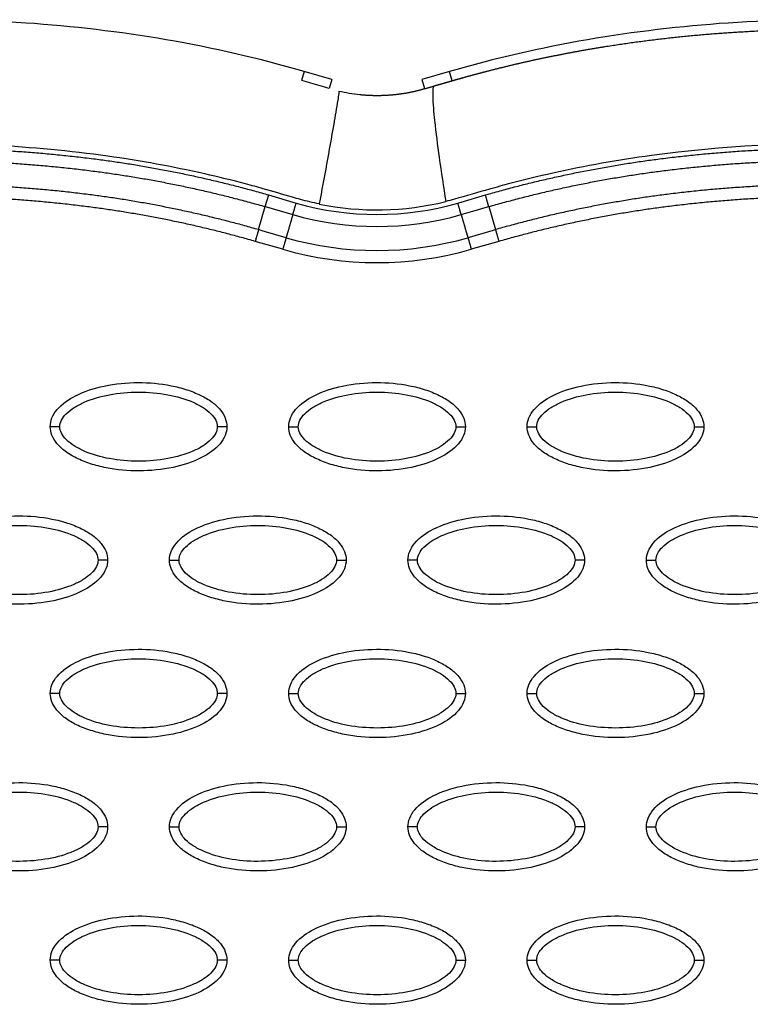
# Model space of a CAD drawing. Units: millimetres. Extents: x 197895 to 216723, y -386 to 12155.
# Drawn here: x 208800 to 208877, y 4608 to 4711 of the extents above; entities that cross this region are included whole.
import ezdxf

# ---------------------------------------------------------------- set-up
doc = ezdxf.new("R2010")
doc.units = ezdxf.units.MM
doc.layers.add('DEFAULT', color=7, linetype='Continuous')
doc.layers.add('DiKom', color=7, linetype='Continuous')

# ---------------------------------------------------------------- blocks, each defined once
blk = doc.blocks.new('ainanrt')
at = {"layer": 'DiKom', "color": 0}
for p, q in [((-12.78, -75.31), (-9.89, -74.49)), ((9.86, -74.49), (12.75, -75.31)), ((-11.72, -78.95), (-12.42, -76.54)), ((12.4, -76.54), (11.7, -78.95)), ((-8.48, -79.33), (-11.37, -80.18)), ((11.34, -80.18), (8.46, -79.33)), ((-4.72, -92.28), (-5, -91.32)), ((4.72, -92.28), (5, -91.32)), ((-7.89, -92.15), (-7.61, -93.11)), ((-7.61, -93.11), (-4.72, -92.28)), ((4.72, -92.28), (7.61, -93.11)), ((7.61, -93.11), (7.89, -92.16))]:
    blk.add_line(p, q, dxfattribs=at)
for centre, radius, start, end in [((-0.01, -108.61), 35.52, 73.8641, 106.1356), ((-0.01, -108.84), 34.48, 73.9695, 106.0304), ((-0.01, -108.82), 31.94, 73.9696, 106.0305), ((-0.01, -108.61), 30.48, 73.8644, 106.1358), ((-0.01, -108.62), 30.01, 78.3449, 103.894), ((-0.06, -108.98), 18.37, 77.2558, 84.2514)]:
    blk.add_arc(centre, radius, start, end, dxfattribs=at)
for points, knots in [([(-34.25, 0), (-34.25, 0.31), (-34.12, 0.96), (-33.3, 2.21), (-31.43, 3.47), (-28.49, 4.4), (-25.09, 4.74), (-22.17, 4.48), (-19.98, 3.92), (-18.53, 3.35), (-17.32, 2.64), (-16.43, 1.82), (-15.87, 0.94), (-15.75, 0.3), (-15.75, 0)], [0, 0, 0, 0, 0.931276, 1.963919, 4.405768, 7.571965, 11.148137, 14.632233, 16.315096, 17.90115, 19.303978, 20.494603, 21.507941, 22.408096, 22.408096, 22.408096, 22.408096]), ([(-9.27, 0), (-9.27, 0.31), (-9.13, 0.96), (-8.31, 2.21), (-6.45, 3.47), (-3.51, 4.4), (-0.1, 4.74), (2.82, 4.48), (5, 3.92), (6.45, 3.35), (7.66, 2.64), (8.55, 1.82), (9.11, 0.94), (9.24, 0.3), (9.24, 0)], [0, 0, 0, 0, 0.931276, 1.963919, 4.405768, 7.571965, 11.148137, 14.632233, 16.315096, 17.90115, 19.303978, 20.494603, 21.507941, 22.408096, 22.408096, 22.408096, 22.408096]), ([(15.72, 0), (15.72, 0.31), (15.85, 0.96), (16.67, 2.21), (18.53, 3.47), (21.47, 4.4), (24.88, 4.74), (27.8, 4.48), (29.98, 3.92), (31.44, 3.35), (32.64, 2.64), (33.53, 1.82), (34.09, 0.94), (34.22, 0.3), (34.22, 0)], [0, 0, 0, 0, 0.931277, 1.963919, 4.405768, 7.571965, 11.148137, 14.632233, 16.315096, 17.90115, 19.303978, 20.494603, 21.507941, 22.408096, 22.408096, 22.408096, 22.408096]), ([(-33.25, 0), (-33.25, 0.23), (-33.1, 0.74), (-32.56, 1.43), (-31.73, 2.06), (-30.24, 2.82), (-27.97, 3.46), (-25, 3.72), (-22.03, 3.46), (-19.75, 2.82), (-18.26, 2.06), (-17.45, 1.43), (-16.9, 0.75), (-16.74, 0.24), (-16.74, 0)], [0, 0, 0, 0, 0.695548, 1.55083, 2.605063, 3.799426, 6.552763, 9.628831, 12.70974, 15.480796, 16.671344, 17.708738, 18.562502, 19.270195, 19.270195, 19.270195, 19.270195]), ([(-8.27, 0), (-8.27, 0.23), (-8.12, 0.74), (-7.57, 1.43), (-6.75, 2.06), (-5.26, 2.82), (-2.99, 3.46), (-0.02, 3.72), (2.96, 3.46), (5.23, 2.82), (6.72, 2.06), (7.54, 1.43), (8.09, 0.75), (8.24, 0.24), (8.24, 0)], [0, 0, 0, 0, 0.695548, 1.55083, 2.605063, 3.799426, 6.552763, 9.628831, 12.70974, 15.480796, 16.671344, 17.708738, 18.562502, 19.270195, 19.270195, 19.270195, 19.270195]), ([(16.72, 0), (16.71, 0.23), (16.86, 0.74), (17.41, 1.43), (18.24, 2.06), (19.73, 2.82), (21.99, 3.46), (24.96, 3.72), (27.94, 3.46), (30.21, 2.82), (31.7, 2.06), (32.52, 1.43), (33.07, 0.75), (33.22, 0.24), (33.22, 0)], [0, 0, 0, 0, 0.695548, 1.55083, 2.605063, 3.799426, 6.552763, 9.628831, 12.70974, 15.480796, 16.671344, 17.708738, 18.562502, 19.270195, 19.270195, 19.270195, 19.270195]), ([(-16.74, 0), (-16.74, -0.23), (-16.89, -0.74), (-17.44, -1.43), (-18.27, -2.06), (-19.76, -2.82), (-22.02, -3.46), (-24.99, -3.72), (-27.97, -3.46), (-30.24, -2.82), (-31.73, -2.06), (-32.55, -1.43), (-33.1, -0.75), (-33.25, -0.24), (-33.25, 0)], [0, 0, 0, 0, 0.695548, 1.55083, 2.605063, 3.799426, 6.552763, 9.628831, 12.70974, 15.480796, 16.671344, 17.708738, 18.562502, 19.270195, 19.270195, 19.270195, 19.270195]), ([(8.24, 0), (8.24, -0.23), (8.09, -0.74), (7.54, -1.43), (6.72, -2.06), (5.23, -2.82), (2.96, -3.46), (-0.01, -3.72), (-2.99, -3.46), (-5.26, -2.82), (-6.75, -2.06), (-7.57, -1.43), (-8.12, -0.75), (-8.27, -0.24), (-8.27, 0)], [0, 0, 0, 0, 0.695548, 1.55083, 2.605063, 3.799426, 6.552763, 9.628831, 12.70974, 15.480796, 16.671344, 17.708738, 18.562502, 19.270195, 19.270195, 19.270195, 19.270195]), ([(33.22, 0), (33.22, -0.23), (33.07, -0.74), (32.53, -1.43), (31.7, -2.06), (30.21, -2.82), (27.94, -3.46), (24.97, -3.72), (22, -3.46), (19.72, -2.82), (18.23, -2.06), (17.42, -1.43), (16.87, -0.75), (16.71, -0.24), (16.72, 0)], [0, 0, 0, 0, 0.695548, 1.55083, 2.605063, 3.799426, 6.552763, 9.628831, 12.70974, 15.480796, 16.671344, 17.708738, 18.562502, 19.270195, 19.270195, 19.270195, 19.270195]), ([(-15.75, 0), (-15.75, -0.31), (-15.88, -0.96), (-16.7, -2.21), (-18.56, -3.47), (-21.5, -4.4), (-24.91, -4.74), (-27.83, -4.48), (-30.01, -3.92), (-31.46, -3.35), (-32.67, -2.64), (-33.56, -1.82), (-34.12, -0.94), (-34.25, -0.3), (-34.25, 0)], [0, 0, 0, 0, 0.931276, 1.963919, 4.405768, 7.571965, 11.148137, 14.632233, 16.315096, 17.90115, 19.303978, 20.494603, 21.507941, 22.408096, 22.408096, 22.408096, 22.408096]), ([(9.24, 0), (9.24, -0.31), (9.11, -0.96), (8.28, -2.21), (6.42, -3.47), (3.48, -4.4), (0.07, -4.74), (-2.84, -4.48), (-5.03, -3.92), (-6.48, -3.35), (-7.69, -2.64), (-8.58, -1.82), (-9.14, -0.94), (-9.27, -0.3), (-9.27, 0)], [0, 0, 0, 0, 0.931276, 1.963919, 4.405768, 7.571965, 11.148137, 14.632233, 16.315096, 17.90115, 19.303978, 20.494603, 21.507941, 22.408096, 22.408096, 22.408096, 22.408096]), ([(34.22, 0), (34.22, -0.31), (34.09, -0.96), (33.27, -2.21), (31.4, -3.47), (28.46, -4.4), (25.06, -4.74), (22.14, -4.48), (19.95, -3.92), (18.5, -3.35), (17.29, -2.64), (16.4, -1.82), (15.84, -0.94), (15.72, -0.3), (15.72, 0)], [0, 0, 0, 0, 0.931277, 1.963919, 4.405768, 7.571965, 11.148137, 14.632233, 16.315096, 17.90115, 19.303978, 20.494603, 21.507941, 22.408096, 22.408096, 22.408096, 22.408096]), ([(-46.74, -13.97), (-46.74, -13.66), (-46.61, -13.01), (-45.79, -11.76), (-43.92, -10.5), (-40.98, -9.57), (-37.58, -9.24), (-34.66, -9.49), (-32.47, -10.05), (-31.02, -10.62), (-29.82, -11.33), (-28.92, -12.15), (-28.36, -13.04), (-28.24, -13.67), (-28.24, -13.97)], [0, 0, 0, 0, 0.931277, 1.963919, 4.405768, 7.571965, 11.148137, 14.632233, 16.315096, 17.90115, 19.303978, 20.494603, 21.507941, 22.408096, 22.408096, 22.408096, 22.408096]), ([(-21.76, -13.97), (-21.76, -13.66), (-21.63, -13.01), (-20.8, -11.76), (-18.94, -10.5), (-16, -9.57), (-12.59, -9.24), (-9.68, -9.49), (-7.49, -10.05), (-6.04, -10.62), (-4.83, -11.33), (-3.94, -12.15), (-3.38, -13.04), (-3.25, -13.67), (-3.25, -13.97)], [0, 0, 0, 0, 0.931276, 1.963919, 4.405768, 7.571965, 11.148137, 14.632233, 16.315096, 17.90115, 19.303978, 20.494603, 21.507941, 22.408096, 22.408096, 22.408096, 22.408096]), ([(3.22, -13.97), (3.23, -13.66), (3.36, -13.01), (4.18, -11.76), (6.04, -10.5), (8.98, -9.57), (12.39, -9.24), (15.31, -9.49), (17.49, -10.05), (18.94, -10.62), (20.15, -11.33), (21.04, -12.15), (21.6, -13.04), (21.73, -13.67), (21.73, -13.97)], [0, 0, 0, 0, 0.931276, 1.963919, 4.405768, 7.571965, 11.148137, 14.632233, 16.315096, 17.90115, 19.303978, 20.494603, 21.507941, 22.408096, 22.408096, 22.408096, 22.408096]), ([(28.21, -13.97), (28.21, -13.66), (28.34, -13.01), (29.16, -11.76), (31.03, -10.5), (33.96, -9.57), (37.37, -9.24), (40.29, -9.49), (42.47, -10.05), (43.93, -10.62), (45.13, -11.33), (46.03, -12.15), (46.58, -13.04), (46.71, -13.67), (46.71, -13.97)], [0, 0, 0, 0, 0.931277, 1.963919, 4.405768, 7.571965, 11.148137, 14.632233, 16.315096, 17.90115, 19.303978, 20.494603, 21.507941, 22.408096, 22.408096, 22.408096, 22.408096]), ([(-45.74, -13.97), (-45.74, -13.74), (-45.59, -13.23), (-45.05, -12.55), (-44.22, -11.91), (-42.73, -11.15), (-40.46, -10.52), (-37.49, -10.26), (-34.52, -10.51), (-32.24, -11.15), (-30.76, -11.92), (-29.94, -12.54), (-29.39, -13.23), (-29.23, -13.74), (-29.24, -13.97)], [0, 0, 0, 0, 0.695548, 1.55083, 2.605063, 3.799426, 6.552763, 9.628831, 12.70974, 15.480796, 16.671344, 17.708738, 18.562502, 19.270195, 19.270195, 19.270195, 19.270195]), ([(-20.76, -13.97), (-20.76, -13.74), (-20.61, -13.23), (-20.06, -12.55), (-19.24, -11.91), (-17.75, -11.15), (-15.48, -10.52), (-12.51, -10.26), (-9.53, -10.51), (-7.26, -11.15), (-5.77, -11.92), (-4.95, -12.54), (-4.4, -13.23), (-4.25, -13.74), (-4.25, -13.97)], [0, 0, 0, 0, 0.695548, 1.55083, 2.605063, 3.799426, 6.552763, 9.628831, 12.70974, 15.480796, 16.671344, 17.708738, 18.562502, 19.270195, 19.270195, 19.270195, 19.270195]), ([(4.22, -13.97), (4.22, -13.74), (4.37, -13.23), (4.92, -12.55), (5.74, -11.91), (7.23, -11.15), (9.5, -10.52), (12.47, -10.26), (15.45, -10.51), (17.72, -11.15), (19.21, -11.92), (20.03, -12.54), (20.58, -13.23), (20.73, -13.74), (20.73, -13.97)], [0, 0, 0, 0, 0.695548, 1.55083, 2.605063, 3.799426, 6.552763, 9.628831, 12.70974, 15.480796, 16.671344, 17.708738, 18.562502, 19.270195, 19.270195, 19.270195, 19.270195]), ([(29.21, -13.97), (29.21, -13.74), (29.35, -13.23), (29.9, -12.55), (30.73, -11.91), (32.22, -11.15), (34.49, -10.52), (37.46, -10.26), (40.43, -10.51), (42.71, -11.15), (44.19, -11.92), (45.01, -12.54), (45.56, -13.23), (45.71, -13.74), (45.71, -13.97)], [0, 0, 0, 0, 0.695548, 1.55083, 2.605063, 3.799426, 6.552763, 9.628831, 12.70974, 15.480796, 16.671344, 17.708738, 18.562502, 19.270195, 19.270195, 19.270195, 19.270195]), ([(-28.24, -13.97), (-28.24, -14.28), (-28.37, -14.94), (-29.19, -16.19), (-31.06, -17.45), (-33.99, -18.38), (-37.4, -18.71), (-40.32, -18.45), (-42.5, -17.89), (-43.96, -17.32), (-45.16, -16.62), (-46.05, -15.8), (-46.61, -14.91), (-46.74, -14.27), (-46.74, -13.97)], [0, 0, 0, 0, 0.931276, 1.963919, 4.405768, 7.571965, 11.148137, 14.632233, 16.315096, 17.90115, 19.303978, 20.494603, 21.507941, 22.408096, 22.408096, 22.408096, 22.408096]), ([(-29.24, -13.97), (-29.23, -14.21), (-29.38, -14.71), (-29.93, -15.4), (-30.76, -16.03), (-32.25, -16.8), (-34.51, -17.43), (-37.48, -17.69), (-40.46, -17.43), (-42.73, -16.8), (-44.22, -16.03), (-45.04, -15.4), (-45.59, -14.72), (-45.74, -14.21), (-45.74, -13.97)], [0, 0, 0, 0, 0.695548, 1.55083, 2.605063, 3.799426, 6.552763, 9.628831, 12.70974, 15.480796, 16.671344, 17.708738, 18.562502, 19.270195, 19.270195, 19.270195, 19.270195]), ([(-3.25, -13.97), (-3.25, -14.28), (-3.39, -14.94), (-4.21, -16.19), (-6.07, -17.45), (-9.01, -18.38), (-12.42, -18.71), (-15.34, -18.45), (-17.52, -17.89), (-18.97, -17.32), (-20.18, -16.62), (-21.07, -15.8), (-21.63, -14.91), (-21.76, -14.27), (-21.76, -13.97)], [0, 0, 0, 0, 0.931276, 1.963919, 4.405768, 7.571965, 11.148137, 14.632233, 16.315096, 17.90115, 19.303978, 20.494603, 21.507941, 22.408096, 22.408096, 22.408096, 22.408096]), ([(-4.25, -13.97), (-4.25, -14.21), (-4.4, -14.71), (-4.95, -15.4), (-5.77, -16.03), (-7.26, -16.8), (-9.53, -17.43), (-12.5, -17.69), (-15.48, -17.43), (-17.75, -16.8), (-19.24, -16.03), (-20.06, -15.4), (-20.61, -14.72), (-20.76, -14.21), (-20.76, -13.97)], [0, 0, 0, 0, 0.695548, 1.55083, 2.605063, 3.799426, 6.552763, 9.628831, 12.70974, 15.480796, 16.671344, 17.708738, 18.562502, 19.270195, 19.270195, 19.270195, 19.270195]), ([(21.73, -13.97), (21.73, -14.28), (21.6, -14.94), (20.77, -16.19), (18.91, -17.45), (15.97, -18.38), (12.56, -18.71), (9.65, -18.45), (7.46, -17.89), (6.01, -17.32), (4.8, -16.62), (3.91, -15.8), (3.35, -14.91), (3.22, -14.27), (3.22, -13.97)], [0, 0, 0, 0, 0.931276, 1.963919, 4.405768, 7.571965, 11.148137, 14.632233, 16.315096, 17.90115, 19.303978, 20.494603, 21.507941, 22.408096, 22.408096, 22.408096, 22.408096]), ([(20.73, -13.97), (20.73, -14.21), (20.58, -14.71), (20.03, -15.4), (19.21, -16.03), (17.72, -16.8), (15.45, -17.43), (12.48, -17.69), (9.51, -17.43), (7.23, -16.8), (5.74, -16.03), (4.92, -15.4), (4.37, -14.72), (4.22, -14.21), (4.22, -13.97)], [0, 0, 0, 0, 0.695548, 1.55083, 2.605063, 3.799426, 6.552763, 9.628831, 12.70974, 15.480796, 16.671344, 17.708738, 18.562502, 19.270195, 19.270195, 19.270195, 19.270195]), ([(46.71, -13.97), (46.71, -14.28), (46.58, -14.94), (45.76, -16.19), (43.89, -17.45), (40.96, -18.38), (37.55, -18.71), (34.63, -18.45), (32.45, -17.89), (30.99, -17.32), (29.79, -16.62), (28.89, -15.8), (28.33, -14.91), (28.21, -14.27), (28.21, -13.97)], [0, 0, 0, 0, 0.931276, 1.963919, 4.405768, 7.571965, 11.148137, 14.632233, 16.315096, 17.90115, 19.303978, 20.494603, 21.507941, 22.408096, 22.408096, 22.408096, 22.408096]), ([(45.71, -13.97), (45.71, -14.21), (45.57, -14.71), (45.02, -15.4), (44.19, -16.03), (42.7, -16.8), (40.43, -17.43), (37.46, -17.69), (34.49, -17.43), (32.21, -16.8), (30.73, -16.03), (29.91, -15.4), (29.36, -14.72), (29.21, -14.21), (29.21, -13.97)], [0, 0, 0, 0, 0.695548, 1.55083, 2.605063, 3.799426, 6.552763, 9.628831, 12.70974, 15.480796, 16.671344, 17.708738, 18.562502, 19.270195, 19.270195, 19.270195, 19.270195]), ([(-34.25, -27.95), (-34.25, -27.64), (-34.12, -26.98), (-33.3, -25.73), (-31.43, -24.47), (-28.49, -23.54), (-25.09, -23.21), (-22.17, -23.47), (-19.98, -24.03), (-18.53, -24.6), (-17.32, -25.3), (-16.43, -26.12), (-15.87, -27.01), (-15.75, -27.65), (-15.75, -27.95)], [0, 0, 0, 0, 0.931277, 1.963919, 4.405768, 7.571965, 11.148137, 14.632233, 16.315096, 17.90115, 19.303978, 20.494603, 21.507941, 22.408096, 22.408096, 22.408096, 22.408096]), ([(-9.27, -27.95), (-9.27, -27.64), (-9.13, -26.98), (-8.31, -25.73), (-6.45, -24.47), (-3.51, -23.54), (-0.1, -23.21), (2.82, -23.47), (5, -24.03), (6.45, -24.6), (7.66, -25.3), (8.55, -26.12), (9.11, -27.01), (9.24, -27.65), (9.24, -27.95)], [0, 0, 0, 0, 0.931276, 1.963919, 4.405768, 7.571965, 11.148137, 14.632233, 16.315096, 17.90115, 19.303978, 20.494603, 21.507941, 22.408096, 22.408096, 22.408096, 22.408096]), ([(15.72, -27.95), (15.72, -27.64), (15.85, -26.98), (16.67, -25.73), (18.53, -24.47), (21.47, -23.54), (24.88, -23.21), (27.8, -23.47), (29.98, -24.03), (31.44, -24.6), (32.64, -25.3), (33.53, -26.12), (34.09, -27.01), (34.22, -27.65), (34.22, -27.95)], [0, 0, 0, 0, 0.931276, 1.963919, 4.405768, 7.571965, 11.148137, 14.632233, 16.315096, 17.90115, 19.303978, 20.494603, 21.507941, 22.408096, 22.408096, 22.408096, 22.408096]), ([(-33.25, -27.95), (-33.25, -27.71), (-33.1, -27.21), (-32.56, -26.52), (-31.73, -25.89), (-30.24, -25.12), (-27.97, -24.49), (-25, -24.23), (-22.03, -24.49), (-19.75, -25.12), (-18.26, -25.89), (-17.45, -26.52), (-16.9, -27.2), (-16.74, -27.71), (-16.74, -27.95)], [0, 0, 0, 0, 0.695548, 1.55083, 2.605063, 3.799426, 6.552763, 9.628831, 12.70974, 15.480796, 16.671344, 17.708738, 18.562502, 19.270195, 19.270195, 19.270195, 19.270195]), ([(-8.27, -27.95), (-8.27, -27.71), (-8.12, -27.21), (-7.57, -26.52), (-6.75, -25.89), (-5.26, -25.12), (-2.99, -24.49), (-0.02, -24.23), (2.96, -24.49), (5.23, -25.12), (6.72, -25.89), (7.54, -26.52), (8.09, -27.2), (8.24, -27.71), (8.24, -27.95)], [0, 0, 0, 0, 0.695548, 1.55083, 2.605063, 3.799426, 6.552763, 9.628831, 12.70974, 15.480796, 16.671344, 17.708738, 18.562502, 19.270195, 19.270195, 19.270195, 19.270195]), ([(16.72, -27.95), (16.71, -27.71), (16.86, -27.21), (17.41, -26.52), (18.24, -25.89), (19.73, -25.12), (21.99, -24.49), (24.96, -24.23), (27.94, -24.49), (30.21, -25.12), (31.7, -25.89), (32.52, -26.52), (33.07, -27.2), (33.22, -27.71), (33.22, -27.95)], [0, 0, 0, 0, 0.695548, 1.55083, 2.605063, 3.799426, 6.552763, 9.628831, 12.70974, 15.480796, 16.671344, 17.708738, 18.562502, 19.270195, 19.270195, 19.270195, 19.270195]), ([(-15.75, -27.95), (-15.75, -28.26), (-15.88, -28.91), (-16.7, -30.16), (-18.56, -31.42), (-21.5, -32.35), (-24.91, -32.68), (-27.83, -32.43), (-30.01, -31.87), (-31.46, -31.3), (-32.67, -30.59), (-33.56, -29.77), (-34.12, -28.89), (-34.25, -28.25), (-34.25, -27.95)], [0, 0, 0, 0, 0.931277, 1.963919, 4.405768, 7.571965, 11.148137, 14.632233, 16.315096, 17.90115, 19.303978, 20.494603, 21.507941, 22.408096, 22.408096, 22.408096, 22.408096]), ([(-16.74, -27.95), (-16.74, -28.18), (-16.89, -28.69), (-17.44, -29.38), (-18.27, -30.01), (-19.76, -30.77), (-22.02, -31.4), (-24.99, -31.66), (-27.97, -31.41), (-30.24, -30.77), (-31.73, -30.01), (-32.55, -29.38), (-33.1, -28.7), (-33.25, -28.18), (-33.25, -27.95)], [0, 0, 0, 0, 0.695548, 1.55083, 2.605063, 3.799426, 6.552763, 9.628831, 12.70974, 15.480796, 16.671344, 17.708738, 18.562502, 19.270195, 19.270195, 19.270195, 19.270195]), ([(9.24, -27.95), (9.24, -28.26), (9.11, -28.91), (8.28, -30.16), (6.42, -31.42), (3.48, -32.35), (0.07, -32.68), (-2.84, -32.43), (-5.03, -31.87), (-6.48, -31.3), (-7.69, -30.59), (-8.58, -29.77), (-9.14, -28.89), (-9.27, -28.25), (-9.27, -27.95)], [0, 0, 0, 0, 0.931276, 1.963919, 4.405768, 7.571965, 11.148137, 14.632233, 16.315096, 17.90115, 19.303978, 20.494603, 21.507941, 22.408096, 22.408096, 22.408096, 22.408096]), ([(8.24, -27.95), (8.24, -28.18), (8.09, -28.69), (7.54, -29.38), (6.72, -30.01), (5.23, -30.77), (2.96, -31.4), (-0.01, -31.66), (-2.99, -31.41), (-5.26, -30.77), (-6.75, -30.01), (-7.57, -29.38), (-8.12, -28.7), (-8.27, -28.18), (-8.27, -27.95)], [0, 0, 0, 0, 0.695548, 1.55083, 2.605063, 3.799426, 6.552763, 9.628831, 12.70974, 15.480796, 16.671344, 17.708738, 18.562502, 19.270195, 19.270195, 19.270195, 19.270195]), ([(34.22, -27.95), (34.22, -28.26), (34.09, -28.91), (33.27, -30.16), (31.4, -31.42), (28.46, -32.35), (25.06, -32.68), (22.14, -32.43), (19.95, -31.87), (18.5, -31.3), (17.29, -30.59), (16.4, -29.77), (15.84, -28.89), (15.72, -28.25), (15.72, -27.95)], [0, 0, 0, 0, 0.931277, 1.963919, 4.405768, 7.571965, 11.148137, 14.632233, 16.315096, 17.90115, 19.303978, 20.494603, 21.507941, 22.408096, 22.408096, 22.408096, 22.408096]), ([(33.22, -27.95), (33.22, -28.18), (33.07, -28.69), (32.53, -29.38), (31.7, -30.01), (30.21, -30.77), (27.94, -31.4), (24.97, -31.66), (22, -31.41), (19.72, -30.77), (18.23, -30.01), (17.42, -29.38), (16.87, -28.7), (16.71, -28.18), (16.72, -27.95)], [0, 0, 0, 0, 0.695548, 1.55083, 2.605063, 3.799426, 6.552763, 9.628831, 12.70974, 15.480796, 16.671344, 17.708738, 18.562502, 19.270195, 19.270195, 19.270195, 19.270195]), ([(-46.74, -41.92), (-46.74, -41.61), (-46.61, -40.96), (-45.79, -39.71), (-43.92, -38.45), (-40.98, -37.52), (-37.58, -37.19), (-34.66, -37.44), (-32.47, -38), (-31.02, -38.57), (-29.82, -39.28), (-28.92, -40.1), (-28.36, -40.98), (-28.24, -41.62), (-28.24, -41.92)], [0, 0, 0, 0, 0.931276, 1.963919, 4.405768, 7.571965, 11.148137, 14.632233, 16.315096, 17.90115, 19.303978, 20.494603, 21.507941, 22.408096, 22.408096, 22.408096, 22.408096]), ([(-21.76, -41.92), (-21.76, -41.61), (-21.63, -40.96), (-20.8, -39.71), (-18.94, -38.45), (-16, -37.52), (-12.59, -37.19), (-9.68, -37.44), (-7.49, -38), (-6.04, -38.57), (-4.83, -39.28), (-3.94, -40.1), (-3.38, -40.98), (-3.25, -41.62), (-3.25, -41.92)], [0, 0, 0, 0, 0.931276, 1.963919, 4.405768, 7.571965, 11.148137, 14.632233, 16.315096, 17.90115, 19.303978, 20.494603, 21.507941, 22.408096, 22.408096, 22.408096, 22.408096]), ([(3.22, -41.92), (3.23, -41.61), (3.36, -40.96), (4.18, -39.71), (6.04, -38.45), (8.98, -37.52), (12.39, -37.19), (15.31, -37.44), (17.49, -38), (18.94, -38.57), (20.15, -39.28), (21.04, -40.1), (21.6, -40.98), (21.73, -41.62), (21.73, -41.92)], [0, 0, 0, 0, 0.931276, 1.963919, 4.405768, 7.571965, 11.148137, 14.632233, 16.315096, 17.90115, 19.303978, 20.494603, 21.507941, 22.408096, 22.408096, 22.408096, 22.408096]), ([(28.21, -41.92), (28.21, -41.61), (28.34, -40.96), (29.16, -39.71), (31.03, -38.45), (33.96, -37.52), (37.37, -37.19), (40.29, -37.44), (42.47, -38), (43.93, -38.57), (45.13, -39.28), (46.03, -40.1), (46.58, -40.98), (46.71, -41.62), (46.71, -41.92)], [0, 0, 0, 0, 0.931277, 1.963919, 4.405768, 7.571965, 11.148137, 14.632233, 16.315096, 17.90115, 19.303978, 20.494603, 21.507941, 22.408096, 22.408096, 22.408096, 22.408096]), ([(-45.74, -41.92), (-45.74, -41.69), (-45.59, -41.18), (-45.05, -40.49), (-44.22, -39.86), (-42.73, -39.1), (-40.46, -38.46), (-37.49, -38.21), (-34.52, -38.46), (-32.24, -39.1), (-30.76, -39.86), (-29.94, -40.49), (-29.39, -41.17), (-29.23, -41.68), (-29.24, -41.92)], [0, 0, 0, 0, 0.695548, 1.55083, 2.605063, 3.799426, 6.552763, 9.628831, 12.70974, 15.480796, 16.671344, 17.708738, 18.562502, 19.270195, 19.270195, 19.270195, 19.270195]), ([(-20.76, -41.92), (-20.76, -41.69), (-20.61, -41.18), (-20.06, -40.49), (-19.24, -39.86), (-17.75, -39.1), (-15.48, -38.46), (-12.51, -38.21), (-9.53, -38.46), (-7.26, -39.1), (-5.77, -39.86), (-4.95, -40.49), (-4.4, -41.17), (-4.25, -41.68), (-4.25, -41.92)], [0, 0, 0, 0, 0.695548, 1.55083, 2.605063, 3.799426, 6.552763, 9.628831, 12.70974, 15.480796, 16.671344, 17.708738, 18.562502, 19.270195, 19.270195, 19.270195, 19.270195]), ([(4.22, -41.92), (4.22, -41.69), (4.37, -41.18), (4.92, -40.49), (5.74, -39.86), (7.23, -39.1), (9.5, -38.46), (12.47, -38.21), (15.45, -38.46), (17.72, -39.1), (19.21, -39.86), (20.03, -40.49), (20.58, -41.17), (20.73, -41.68), (20.73, -41.92)], [0, 0, 0, 0, 0.695548, 1.55083, 2.605063, 3.799426, 6.552763, 9.628831, 12.70974, 15.480796, 16.671344, 17.708738, 18.562502, 19.270195, 19.270195, 19.270195, 19.270195]), ([(29.21, -41.92), (29.21, -41.69), (29.35, -41.18), (29.9, -40.49), (30.73, -39.86), (32.22, -39.1), (34.49, -38.46), (37.46, -38.21), (40.43, -38.46), (42.71, -39.1), (44.19, -39.86), (45.01, -40.49), (45.56, -41.17), (45.71, -41.68), (45.71, -41.92)], [0, 0, 0, 0, 0.695548, 1.55083, 2.605063, 3.799426, 6.552763, 9.628831, 12.70974, 15.480796, 16.671344, 17.708738, 18.562502, 19.270195, 19.270195, 19.270195, 19.270195]), ([(-28.24, -41.92), (-28.24, -42.23), (-28.37, -42.88), (-29.19, -44.13), (-31.06, -45.39), (-33.99, -46.32), (-37.4, -46.66), (-40.32, -46.4), (-42.5, -45.84), (-43.96, -45.27), (-45.16, -44.56), (-46.05, -43.74), (-46.61, -42.86), (-46.74, -42.22), (-46.74, -41.92)], [0, 0, 0, 0, 0.931276, 1.963919, 4.405768, 7.571965, 11.148137, 14.632233, 16.315096, 17.90115, 19.303978, 20.494603, 21.507941, 22.408096, 22.408096, 22.408096, 22.408096]), ([(-29.24, -41.92), (-29.23, -42.15), (-29.38, -42.66), (-29.93, -43.35), (-30.76, -43.98), (-32.25, -44.74), (-34.51, -45.38), (-37.48, -45.64), (-40.46, -45.38), (-42.73, -44.74), (-44.22, -43.98), (-45.04, -43.35), (-45.59, -42.67), (-45.74, -42.16), (-45.74, -41.92)], [0, 0, 0, 0, 0.695548, 1.55083, 2.605063, 3.799426, 6.552763, 9.628831, 12.70974, 15.480796, 16.671344, 17.708738, 18.562502, 19.270195, 19.270195, 19.270195, 19.270195]), ([(-3.25, -41.92), (-3.25, -42.23), (-3.39, -42.88), (-4.21, -44.13), (-6.07, -45.39), (-9.01, -46.32), (-12.42, -46.66), (-15.34, -46.4), (-17.52, -45.84), (-18.97, -45.27), (-20.18, -44.56), (-21.07, -43.74), (-21.63, -42.86), (-21.76, -42.22), (-21.76, -41.92)], [0, 0, 0, 0, 0.931276, 1.963919, 4.405768, 7.571965, 11.148137, 14.632233, 16.315096, 17.90115, 19.303978, 20.494603, 21.507941, 22.408096, 22.408096, 22.408096, 22.408096]), ([(-4.25, -41.92), (-4.25, -42.15), (-4.4, -42.66), (-4.95, -43.35), (-5.77, -43.98), (-7.26, -44.74), (-9.53, -45.38), (-12.5, -45.64), (-15.48, -45.38), (-17.75, -44.74), (-19.24, -43.98), (-20.06, -43.35), (-20.61, -42.67), (-20.76, -42.16), (-20.76, -41.92)], [0, 0, 0, 0, 0.695548, 1.55083, 2.605063, 3.799426, 6.552763, 9.628831, 12.70974, 15.480796, 16.671344, 17.708738, 18.562502, 19.270195, 19.270195, 19.270195, 19.270195]), ([(21.73, -41.92), (21.73, -42.23), (21.6, -42.88), (20.77, -44.13), (18.91, -45.39), (15.97, -46.32), (12.56, -46.66), (9.65, -46.4), (7.46, -45.84), (6.01, -45.27), (4.8, -44.56), (3.91, -43.74), (3.35, -42.86), (3.22, -42.22), (3.22, -41.92)], [0, 0, 0, 0, 0.931276, 1.963919, 4.405768, 7.571965, 11.148137, 14.632233, 16.315096, 17.90115, 19.303978, 20.494603, 21.507941, 22.408096, 22.408096, 22.408096, 22.408096]), ([(20.73, -41.92), (20.73, -42.15), (20.58, -42.66), (20.03, -43.35), (19.21, -43.98), (17.72, -44.74), (15.45, -45.38), (12.48, -45.64), (9.51, -45.38), (7.23, -44.74), (5.74, -43.98), (4.92, -43.35), (4.37, -42.67), (4.22, -42.16), (4.22, -41.92)], [0, 0, 0, 0, 0.695548, 1.55083, 2.605063, 3.799426, 6.552763, 9.628831, 12.70974, 15.480796, 16.671344, 17.708738, 18.562502, 19.270195, 19.270195, 19.270195, 19.270195]), ([(46.71, -41.92), (46.71, -42.23), (46.58, -42.88), (45.76, -44.13), (43.89, -45.39), (40.96, -46.32), (37.55, -46.66), (34.63, -46.4), (32.45, -45.84), (30.99, -45.27), (29.79, -44.56), (28.89, -43.74), (28.33, -42.86), (28.21, -42.22), (28.21, -41.92)], [0, 0, 0, 0, 0.931276, 1.963919, 4.405768, 7.571965, 11.148137, 14.632233, 16.315096, 17.90115, 19.303978, 20.494603, 21.507941, 22.408096, 22.408096, 22.408096, 22.408096]), ([(45.71, -41.92), (45.71, -42.15), (45.57, -42.66), (45.02, -43.35), (44.19, -43.98), (42.7, -44.74), (40.43, -45.38), (37.46, -45.64), (34.49, -45.38), (32.21, -44.74), (30.73, -43.98), (29.91, -43.35), (29.36, -42.67), (29.21, -42.16), (29.21, -41.92)], [0, 0, 0, 0, 0.695548, 1.55083, 2.605063, 3.799426, 6.552763, 9.628831, 12.70974, 15.480796, 16.671344, 17.708738, 18.562502, 19.270195, 19.270195, 19.270195, 19.270195]), ([(-34.25, -55.89), (-34.25, -55.58), (-34.12, -54.93), (-33.3, -53.68), (-31.43, -52.42), (-28.49, -51.49), (-25.09, -51.16), (-22.17, -51.41), (-19.98, -51.97), (-18.53, -52.55), (-17.32, -53.25), (-16.43, -54.07), (-15.87, -54.96), (-15.75, -55.59), (-15.75, -55.89)], [0, 0, 0, 0, 0.931276, 1.963919, 4.405768, 7.571965, 11.148137, 14.632233, 16.315096, 17.90115, 19.303978, 20.494603, 21.507941, 22.408096, 22.408096, 22.408096, 22.408096]), ([(-9.27, -55.89), (-9.27, -55.58), (-9.13, -54.93), (-8.31, -53.68), (-6.45, -52.42), (-3.51, -51.49), (-0.1, -51.16), (2.82, -51.41), (5, -51.97), (6.45, -52.55), (7.66, -53.25), (8.55, -54.07), (9.11, -54.96), (9.24, -55.59), (9.24, -55.89)], [0, 0, 0, 0, 0.931276, 1.963919, 4.405768, 7.571965, 11.148137, 14.632233, 16.315096, 17.90115, 19.303978, 20.494603, 21.507941, 22.408096, 22.408096, 22.408096, 22.408096]), ([(15.72, -55.89), (15.72, -55.58), (15.85, -54.93), (16.67, -53.68), (18.53, -52.42), (21.47, -51.49), (24.88, -51.16), (27.8, -51.41), (29.98, -51.97), (31.44, -52.55), (32.64, -53.25), (33.53, -54.07), (34.09, -54.96), (34.22, -55.59), (34.22, -55.89)], [0, 0, 0, 0, 0.931276, 1.963919, 4.405768, 7.571965, 11.148137, 14.632233, 16.315096, 17.90115, 19.303978, 20.494603, 21.507941, 22.408096, 22.408096, 22.408096, 22.408096]), ([(-33.25, -55.89), (-33.25, -55.66), (-33.1, -55.15), (-32.56, -54.47), (-31.73, -53.83), (-30.24, -53.07), (-27.97, -52.44), (-25, -52.18), (-22.03, -52.44), (-19.75, -53.07), (-18.26, -53.84), (-17.45, -54.46), (-16.9, -55.15), (-16.74, -55.66), (-16.74, -55.89)], [0, 0, 0, 0, 0.695548, 1.55083, 2.605063, 3.799426, 6.552763, 9.628831, 12.70974, 15.480796, 16.671344, 17.708738, 18.562502, 19.270195, 19.270195, 19.270195, 19.270195]), ([(-8.27, -55.89), (-8.27, -55.66), (-8.12, -55.15), (-7.57, -54.47), (-6.75, -53.83), (-5.26, -53.07), (-2.99, -52.44), (-0.02, -52.18), (2.96, -52.44), (5.23, -53.07), (6.72, -53.84), (7.54, -54.46), (8.09, -55.15), (8.24, -55.66), (8.24, -55.89)], [0, 0, 0, 0, 0.695548, 1.55083, 2.605063, 3.799426, 6.552763, 9.628831, 12.70974, 15.480796, 16.671344, 17.708738, 18.562502, 19.270195, 19.270195, 19.270195, 19.270195]), ([(16.72, -55.89), (16.71, -55.66), (16.86, -55.15), (17.41, -54.47), (18.24, -53.83), (19.73, -53.07), (21.99, -52.44), (24.96, -52.18), (27.94, -52.44), (30.21, -53.07), (31.7, -53.84), (32.52, -54.46), (33.07, -55.15), (33.22, -55.66), (33.22, -55.89)], [0, 0, 0, 0, 0.695548, 1.55083, 2.605063, 3.799426, 6.552763, 9.628831, 12.70974, 15.480796, 16.671344, 17.708738, 18.562502, 19.270195, 19.270195, 19.270195, 19.270195]), ([(-15.75, -55.89), (-15.75, -56.21), (-15.88, -56.86), (-16.7, -58.11), (-18.56, -59.37), (-21.5, -60.3), (-24.91, -60.63), (-27.83, -60.37), (-30.01, -59.81), (-31.46, -59.24), (-32.67, -58.54), (-33.56, -57.72), (-34.12, -56.83), (-34.25, -56.19), (-34.25, -55.89)], [0, 0, 0, 0, 0.931276, 1.963919, 4.405768, 7.571965, 11.148137, 14.632233, 16.315096, 17.90115, 19.303978, 20.494603, 21.507941, 22.408096, 22.408096, 22.408096, 22.408096]), ([(-16.74, -55.89), (-16.74, -56.13), (-16.89, -56.64), (-17.44, -57.32), (-18.27, -57.95), (-19.76, -58.72), (-22.02, -59.35), (-24.99, -59.61), (-27.97, -59.35), (-30.24, -58.72), (-31.73, -57.95), (-32.55, -57.33), (-33.1, -56.64), (-33.25, -56.13), (-33.25, -55.89)], [0, 0, 0, 0, 0.695548, 1.55083, 2.605063, 3.799426, 6.552763, 9.628831, 12.70974, 15.480796, 16.671344, 17.708738, 18.562502, 19.270195, 19.270195, 19.270195, 19.270195]), ([(9.24, -55.89), (9.24, -56.21), (9.11, -56.86), (8.28, -58.11), (6.42, -59.37), (3.48, -60.3), (0.07, -60.63), (-2.84, -60.37), (-5.03, -59.81), (-6.48, -59.24), (-7.69, -58.54), (-8.58, -57.72), (-9.14, -56.83), (-9.27, -56.19), (-9.27, -55.89)], [0, 0, 0, 0, 0.931276, 1.963919, 4.405768, 7.571965, 11.148137, 14.632233, 16.315096, 17.90115, 19.303978, 20.494603, 21.507941, 22.408096, 22.408096, 22.408096, 22.408096]), ([(8.24, -55.89), (8.24, -56.13), (8.09, -56.64), (7.54, -57.32), (6.72, -57.95), (5.23, -58.72), (2.96, -59.35), (-0.01, -59.61), (-2.99, -59.35), (-5.26, -58.72), (-6.75, -57.95), (-7.57, -57.33), (-8.12, -56.64), (-8.27, -56.13), (-8.27, -55.89)], [0, 0, 0, 0, 0.695548, 1.55083, 2.605063, 3.799426, 6.552763, 9.628831, 12.70974, 15.480796, 16.671344, 17.708738, 18.562502, 19.270195, 19.270195, 19.270195, 19.270195]), ([(34.22, -55.89), (34.22, -56.21), (34.09, -56.86), (33.27, -58.11), (31.4, -59.37), (28.46, -60.3), (25.06, -60.63), (22.14, -60.37), (19.95, -59.81), (18.5, -59.24), (17.29, -58.54), (16.4, -57.72), (15.84, -56.83), (15.72, -56.19), (15.72, -55.89)], [0, 0, 0, 0, 0.931277, 1.963919, 4.405768, 7.571965, 11.148137, 14.632233, 16.315096, 17.90115, 19.303978, 20.494603, 21.507941, 22.408096, 22.408096, 22.408096, 22.408096]), ([(33.22, -55.89), (33.22, -56.13), (33.07, -56.64), (32.53, -57.32), (31.7, -57.95), (30.21, -58.72), (27.94, -59.35), (24.97, -59.61), (22, -59.35), (19.72, -58.72), (18.23, -57.95), (17.42, -57.33), (16.87, -56.64), (16.71, -56.13), (16.72, -55.89)], [0, 0, 0, 0, 0.695548, 1.55083, 2.605063, 3.799426, 6.552763, 9.628831, 12.70974, 15.480796, 16.671344, 17.708738, 18.562502, 19.270195, 19.270195, 19.270195, 19.270195]), ([(-135.89, -77.01), (-124.8, -82.11), (-102.79, -90.64), (-69.36, -98.05), (-37.42, -99.29), (-17.12, -95.87), (-7.61, -93.11)], [0, 0, 0, 0, 36.421842, 70.263478, 101.635405, 130.988568, 130.988568, 130.988568, 130.988568]), ([(-101.52, -76.48), (-97.09, -77.9), (-88.62, -80.31), (-71.9, -83.89), (-52.03, -86.08), (-32.69, -85.16), (-20.32, -82.95), (-14.71, -81.59), (-11.28, -80.65), (-9.06, -79.99), (-7.52, -79.56), (-7.22, -79.49)], [0, 0, 0, 0, 13.966173, 26.397182, 51.263088, 73.784059, 84.275477, 88.930657, 91.110664, 94.949136, 95.881739, 95.881739, 95.881739, 95.881739]), ([(6.05, -79.23), (6.7, -79.36), (7.64, -79.6), (9.58, -80.15), (11.49, -80.72), (14.56, -81.56), (19.95, -82.88), (32.69, -85.2), (52.4, -86.1), (77.2, -83.23), (93.58, -79.03), (101.85, -76.37)], [0, 0, 0, 0, 2.009884, 2.876369, 6.06985, 7.992851, 12.407222, 22.739046, 46.797836, 71.353416, 97.431292, 97.431292, 97.431292, 97.431292]), ([(7.61, -93.11), (17.12, -95.87), (37.42, -99.29), (69.36, -98.05), (102.79, -90.64), (124.8, -82.11), (135.89, -77.01)], [0, 0, 0, 0, 29.353151, 60.72507, 94.56671, 130.988569, 130.988569, 130.988569, 130.988569]), ([(3.99, -91.06), (3.99, -91.05), (3.98, -91.03), (3.99, -90.94), (4.02, -90.64), (4.19, -89.5), (4.85, -85.64), (5.52, -82.01), (6.05, -79.23)], [0, 0, 0, 0, 0.020861, 0.07556, 0.250275, 0.939835, 3.5239, 12.013514, 12.013514, 12.013514, 12.013514]), ([(-5.96, -91.59), (-5.93, -91.58), (-5.89, -91.48), (-5.84, -91.14), (-5.85, -89.96), (-6.07, -87.56), (-6.54, -83.85), (-6.97, -81.03), (-7.22, -79.49)], [0, 0, 0, 0, 0.112966, 0.304327, 1.01964, 3.648991, 7.542862, 12.225535, 12.225535, 12.225535, 12.225535]), ([(5, -91.32), (5.31, -91.41), (5.95, -91.6), (6.92, -91.88), (7.53, -92.06), (7.89, -92.16), (7.89, -92.16)], [-0.98782571, -0.98782571, -0.98782571, -0.98782571, -0.97652232, -0.96478348, -0.95304464, -0.95289906, -0.95289906, -0.95289906, -0.95289906])]:
    blk.add_open_spline(points, degree=3, knots=knots, dxfattribs=at)
for points, weights, degree in [([(-33.25, 0), (-33.84, 0), (-34.25, 0), (-34.25, 0)], [1, 0.804777885043, 0.804783411629, 1], 3), ([(-15.75, 0), (-15.75, 0), (-16.16, 0), (-16.74, 0)], [1, 0.804783411588, 0.804777885007, 1], 3), ([(-8.27, 0), (-8.85, 0), (-9.27, 0), (-9.27, 0)], [1, 0.804777800895, 0.804783336551, 1], 3), ([(9.24, 0), (9.24, 0), (8.82, 0), (8.24, 0)], [1, 0.804783411542, 0.804777884966, 1], 3), ([(15.72, 0), (15.72, 0), (16.13, 0), (16.72, 0)], [1, 0.804783336633, 0.804777800967, 1], 3), ([(33.22, 0), (33.81, 0), (34.22, 0), (34.22, 0)], [1, 0.804777884894, 0.804783411461, 1], 3), ([(-28.24, -13.97), (-28.24, -13.97), (-28.65, -13.97), (-29.24, -13.97)], [1, 0.804783411547, 0.804777884971, 1], 3), ([(-21.76, -13.97), (-21.76, -13.97), (-21.34, -13.97), (-20.76, -13.97)], [1, 0.804783336563, 0.804777800905, 1], 3), ([(-4.25, -13.97), (-3.67, -13.97), (-3.25, -13.97), (-3.25, -13.97)], [1, 0.804777884904, 0.804783411473, 1], 3), ([(4.22, -13.97), (3.64, -13.97), (3.22, -13.97), (3.22, -13.97)], [1, 0.804777800895, 0.804783336552, 1], 3), ([(21.73, -13.97), (21.73, -13.97), (21.32, -13.97), (20.73, -13.97)], [1, 0.804783411547, 0.80477788497, 1], 3), ([(28.21, -13.97), (28.21, -13.97), (28.62, -13.97), (29.21, -13.97)], [1, 0.804783336619, 0.804777800955, 1], 3), ([(-33.25, -27.95), (-33.84, -27.95), (-34.25, -27.95), (-34.25, -27.95)], [1, 0.804777885043, 0.804783411629, 1], 3), ([(-15.75, -27.95), (-15.75, -27.95), (-16.16, -27.95), (-16.74, -27.95)], [1, 0.804783411588, 0.804777885007, 1], 3), ([(-8.27, -27.95), (-8.85, -27.95), (-9.27, -27.95), (-9.27, -27.95)], [1, 0.804777800895, 0.804783336551, 1], 3), ([(9.24, -27.95), (9.24, -27.95), (8.82, -27.95), (8.24, -27.95)], [1, 0.804783411542, 0.804777884966, 1], 3), ([(15.72, -27.95), (15.72, -27.95), (16.13, -27.95), (16.72, -27.95)], [1, 0.804783411542, 0.804777884966, 1], 3), ([(33.22, -27.95), (33.81, -27.95), (34.22, -27.95), (34.22, -27.95)], [1, 0.804777800894, 0.804783336551, 1], 3), ([(-28.24, -41.92), (-28.24, -41.92), (-28.65, -41.92), (-29.24, -41.92)], [1, 0.804783411581, 0.804777885001, 1], 3), ([(-21.76, -41.92), (-21.76, -41.92), (-21.34, -41.92), (-20.76, -41.92)], [1, 0.804783411474, 0.804777884906, 1], 3), ([(-4.25, -41.92), (-3.67, -41.92), (-3.25, -41.92), (-3.25, -41.92)], [1, 0.804777800907, 0.804783336565, 1], 3), ([(4.22, -41.92), (3.64, -41.92), (3.22, -41.92), (3.22, -41.92)], [1, 0.804777800895, 0.804783336551, 1], 3), ([(21.73, -41.92), (21.73, -41.92), (21.32, -41.92), (20.73, -41.92)], [1, 0.804783411553, 0.804777884976, 1], 3), ([(28.21, -41.92), (28.21, -41.92), (28.62, -41.92), (29.21, -41.92)], [1, 0.804783336618, 0.804777800954, 1], 3), ([(-33.25, -55.89), (-33.84, -55.89), (-34.25, -55.89), (-34.25, -55.89)], [1, 0.804777885043, 0.804783411629, 1], 3), ([(-15.75, -55.89), (-15.75, -55.89), (-16.16, -55.89), (-16.74, -55.89)], [1, 0.804783411588, 0.804777885007, 1], 3), ([(-8.27, -55.89), (-8.85, -55.89), (-9.27, -55.89), (-9.27, -55.89)], [1, 0.804777800894, 0.804783336551, 1], 3), ([(9.24, -55.89), (9.24, -55.89), (8.82, -55.89), (8.24, -55.89)], [1, 0.804783411542, 0.804777884966, 1], 3), ([(15.72, -55.89), (15.72, -55.89), (16.13, -55.89), (16.72, -55.89)], [1, 0.804783336633, 0.804777800967, 1], 3), ([(33.22, -55.89), (33.81, -55.89), (34.22, -55.89), (34.22, -55.89)], [1, 0.804777800895, 0.804783336551, 1], 3), ([(-12.42, -76.54), (-12.55, -76.11), (-12.78, -75.31)], [1, 0.877696372037, 1], 2), ([(-9.54, -75.7), (-9.66, -75.27), (-9.89, -74.49)], [1, 0.877698733103, 1], 2), ([(9.51, -75.7), (9.63, -75.27), (9.86, -74.49)], [1, 0.877703019921, 1], 2), ([(12.4, -76.54), (12.52, -76.11), (12.75, -75.31)], [1, 0.877678317524, 1], 2), ([(-8.83, -78.12), (-8.71, -78.55), (-8.48, -79.33)], [1, 0.877695969501, 1], 2), ([(8.81, -78.12), (8.68, -78.55), (8.46, -79.33)], [1, 0.877699488808, 1], 2), ([(-11.72, -78.95), (-11.6, -79.38), (-11.37, -80.18)], [1, 0.877678318148, 1], 2), ([(11.7, -78.95), (11.57, -79.38), (11.34, -80.18)], [1, 0.877696372248, 1], 2)]:
    blk.add_rational_spline(points, weights, degree=degree, dxfattribs=at)
for points, weights, degree, knots in [([(-128.16, -60.18), (-119.22, -64.29), (-110.07, -67.92), (-100.71, -70.94), (-92.24, -73.67), (-83.62, -75.89), (-74.87, -77.45), (-67.11, -78.84), (-59.26, -79.71), (-51.39, -79.94), (-44.49, -80.16), (-37.59, -79.84), (-30.74, -78.99), (-24.66, -78.23), (-18.66, -77), (-12.78, -75.31)], [1, 1.02306021995, 1.04665221363, 1.07078824389, 1.07078824389, 1.07078824389, 1.07078824389, 1.07078824389, 1.07078824389, 1.07078824389, 1.06865331939, 1.06865331939, 1.07078824389, 1.06861710187, 1.06861710187, 1.07078824389], 3, [1.199943, 1.199943, 1.199943, 1.199943, 30.977397, 30.977397, 30.977397, 57.898416, 57.898416, 57.898416, 81.762423, 81.762423, 81.762423, 102.463066, 102.463066, 102.463066, 120.812199, 120.812199, 120.812199, 120.812199]), ([(12.75, -75.31), (18.53, -76.98), (24.43, -78.19), (30.4, -78.95), (37.24, -79.82), (44.12, -80.15), (51.02, -79.95), (58.87, -79.74), (66.71, -78.89), (74.45, -77.52), (83.21, -75.97), (91.84, -73.77), (100.31, -71.06), (109.8, -68.02), (119.08, -64.34), (128.13, -60.18)], [1, 0.998037870086, 0.998037870086, 1, 0.99800296559, 0.99800296559, 1, 1, 1, 1, 1, 1, 1, 0.977459975455, 0.955428003617, 0.933892632965], 3, [0, 0, 0, 0, 18.034058, 18.034058, 18.034058, 38.6999, 38.6999, 38.6999, 62.519642, 62.519642, 62.519642, 89.452954, 89.452954, 89.452954, 119.616609, 119.616609, 119.616609, 119.616609]), ([(-128.69, -61.34), (-119.72, -65.46), (-110.51, -69.12), (-101.1, -72.16), (-92.59, -74.9), (-83.91, -77.13), (-75.1, -78.71), (-67.29, -80.1), (-59.37, -80.98), (-51.43, -81.22), (-44.46, -81.44), (-37.5, -81.12), (-30.58, -80.26), (-24.44, -79.49), (-18.37, -78.25), (-12.42, -76.54)], [1, 1.02306021995, 1.04665221363, 1.07078824389, 1.07078824389, 1.07078824389, 1.07078824389, 1.07078824389, 1.07078824389, 1.07078824389, 1.06865251406, 1.06865251406, 1.07078824389, 1.06861646154, 1.06861646154, 1.07078824389], 3, [1.199943, 1.199943, 1.199943, 1.199943, 30.977397, 30.977397, 30.977397, 57.898416, 57.898416, 57.898416, 81.762423, 81.762423, 81.762423, 102.661635, 102.661635, 102.661635, 121.212019, 121.212019, 121.212019, 121.212019]), ([(12.4, -76.54), (18.24, -78.22), (24.2, -79.45), (30.23, -80.22), (37.14, -81.09), (44.09, -81.43), (51.05, -81.23), (58.98, -81.01), (66.88, -80.15), (74.68, -78.78), (83.5, -77.22), (92.19, -75), (100.71, -72.27), (110.25, -69.22), (119.57, -65.52), (128.66, -61.34)], [1, 0.99803728617, 0.99803728617, 1, 0.998002219989, 0.998002219989, 1, 1, 1, 1, 1, 1, 1, 0.977459975455, 0.955428003617, 0.933892632965], 3, [0, 0, 0, 0, 18.232034, 18.232034, 18.232034, 39.096618, 39.096618, 39.096618, 62.91636, 62.91636, 62.91636, 89.849672, 89.849672, 89.849672, 120.013327, 120.013327, 120.013327, 120.013327]), ([(-11.72, -78.95), (-17.7, -80.67), (-23.79, -81.93), (-29.95, -82.71), (-36.89, -83.59), (-43.88, -83.94), (-50.87, -83.75), (-58.82, -83.55), (-66.75, -82.71), (-74.59, -81.35), (-83.56, -79.79), (-92.41, -77.56), (-101.1, -74.8), (-110.87, -71.69), (-120.43, -67.91), (-129.74, -63.62)], [1, 0.998034927219, 0.998034927219, 1, 0.998052268338, 0.998052268338, 1, 1, 1, 1, 1, 1, 1, 0.977458034249, 0.955424208719, 0.933887068929], 3, [0, 0, 0, 0, 18.629275, 18.629275, 18.629275, 39.597885, 39.597885, 39.597885, 63.69056, 63.69056, 63.69056, 91.271173, 91.271173, 91.271173, 122.294551, 122.294551, 122.294551, 122.294551]), ([(129.71, -63.62), (120.3, -67.95), (110.65, -71.76), (100.78, -74.89), (92.09, -77.64), (83.23, -79.86), (74.25, -81.4), (66.42, -82.75), (58.49, -83.57), (50.54, -83.75), (43.55, -83.93), (36.56, -83.57), (29.63, -82.67), (23.56, -81.89), (17.57, -80.64), (11.7, -78.95)], [1, 1.02306191005, 1.04665567179, 1.07079355074, 1.07079355074, 1.07079355074, 1.07079355074, 1.07079355074, 1.07079355074, 1.07079355074, 1.06869988995, 1.06869988995, 1.07079355074, 1.06875324249, 1.06875324249, 1.07079355074], 3, [1.225922, 1.225922, 1.225922, 1.225922, 32.562281, 32.562281, 32.562281, 60.142975, 60.142975, 60.142975, 84.230658, 84.230658, 84.230658, 105.195332, 105.195332, 105.195332, 123.524658, 123.524658, 123.524658, 123.524658]), ([(-11.37, -80.18), (-17.41, -81.92), (-23.56, -83.19), (-29.79, -83.98), (-36.8, -84.87), (-43.85, -85.21), (-50.91, -85.02), (-58.92, -84.82), (-66.91, -83.98), (-74.81, -82.61), (-83.84, -81.04), (-92.75, -78.79), (-101.49, -76.01), (-111.31, -72.88), (-120.92, -69.09), (-130.27, -64.78)], [1, 0.998034348758, 0.998034348758, 1, 0.998051570383, 0.998051570383, 1, 1, 1, 1, 1, 1, 1, 0.977458034249, 0.955424208719, 0.933887068929], 3, [0, 0, 0, 0, 18.827343, 18.827343, 18.827343, 39.992207, 39.992207, 39.992207, 64.084883, 64.084883, 64.084883, 91.665495, 91.665495, 91.665495, 122.688873, 122.688873, 122.688873, 122.688873]), ([(130.25, -64.78), (120.8, -69.13), (111.09, -72.96), (101.16, -76.11), (92.42, -78.88), (83.51, -81.11), (74.47, -82.66), (66.58, -84.02), (58.59, -84.85), (50.58, -85.03), (43.52, -85.21), (36.47, -84.84), (29.46, -83.94), (23.33, -83.15), (17.28, -81.89), (11.34, -80.18)], [1, 1.02306191005, 1.04665567179, 1.07079355074, 1.07079355074, 1.07079355074, 1.07079355074, 1.07079355074, 1.07079355074, 1.07079355074, 1.0686991513, 1.0686991513, 1.07079355074, 1.06875264573, 1.06875264573, 1.07079355074], 3, [1.225922, 1.225922, 1.225922, 1.225922, 32.562281, 32.562281, 32.562281, 60.142975, 60.142975, 60.142975, 84.230658, 84.230658, 84.230658, 105.391997, 105.391997, 105.391997, 123.916383, 123.916383, 123.916383, 123.916383]), ([(-8.83, -78.12), (-8.96, -77.7), (-9.18, -76.91), (-9.41, -76.12), (-9.54, -75.7)], [1, 0.877694275841, 1, 0.877694275841, 1], 2, [-2.998593, -2.998593, -2.998593, -1.499297, -1.499297, 0, 0, 0]), ([(8.81, -78.12), (8.93, -77.7), (9.16, -76.91), (9.39, -76.12), (9.51, -75.7)], [1, 0.877697654033, 1, 0.877697654033, 1], 2, [0, 0, 0, 1.499276, 1.499276, 2.998552, 2.998552, 2.998552]), ([(1.78, -90.7), (0.88, -90.61), (-0.01, -90.61), (-1.02, -90.61), (-2.03, -90.72), (-3.03, -90.83), (-4.02, -91.06), (-5, -91.3), (-5.96, -91.59)], [1, 0.998733072527, 1, 0.998502037775, 1, 0.9982178968, 1, 0.999697929467, 1], 2, [0, 0, 0, 1.795353, 1.795353, 3.813909, 3.813909, 5.831323, 5.831323, 7.849782, 7.849782, 7.849782]), ([(-5.96, -91.59), (-6.29, -91.69), (-6.61, -91.78), (-6.93, -91.87), (-7.26, -91.97), (-7.58, -92.06), (-7.9, -92.15), (-8.29, -92.27), (-8.68, -92.37), (-9.06, -92.48), (-9.99, -92.74), (-10.92, -92.99), (-11.86, -93.23), (-13.19, -93.57), (-14.52, -93.89), (-15.86, -94.19), (-18.53, -94.78), (-21.22, -95.3), (-23.92, -95.73), (-29.33, -96.59), (-34.78, -97.14), (-40.25, -97.38), (-42.92, -97.5), (-45.6, -97.55), (-48.27, -97.53)], [1, 1, 1, 1, 1, 1, 1, 1, 1, 1, 0.999954888594, 0.999954888594, 1, 0.99992254981, 0.99992254981, 1, 0.999691910994, 0.999691910994, 1, 0.99892663201, 0.99892663201, 1, 0.999775120234, 0.999775120234, 1], 3, [0.002213, 0.002213, 0.002213, 0.002213, 1.011206, 1.011206, 1.011206, 2.021808, 2.021808, 2.021808, 3.21885, 3.21885, 3.21885, 6.124557, 6.124557, 6.124557, 10.231116, 10.231116, 10.231116, 18.440879, 18.440879, 18.440879, 34.859921, 34.859921, 34.859921, 42.888845, 42.888845, 42.888845, 42.888845])]:
    blk.add_rational_spline(points, weights, degree=degree, knots=knots, dxfattribs=at)
for points in [[(-12.42, -76.54), (-11.46, -76.26), (-10.5, -75.98), (-9.54, -75.7)], [(9.51, -75.7), (10.47, -75.98), (11.43, -76.26), (12.4, -76.54)], [(-8.83, -78.12), (-9.8, -78.4), (-10.76, -78.68), (-11.72, -78.95)], [(11.7, -78.95), (10.73, -78.68), (9.77, -78.4), (8.81, -78.12)]]:
    blk.add_open_spline(points, degree=3, dxfattribs=at)
blk = doc.blocks.new('NDPP-039')
at = {"layer": 'DiKom', "rotation": 90}
blk.add_blockref('ainanrt', (235847.12, 5480.89), dxfattribs=at)

msp = doc.modelspace()

# ---------------------------------------------------------------- block references
at = {"layer": 'DEFAULT', "rotation": 90}
msp.add_blockref('NDPP-039', (214318.51, -231234.7), dxfattribs=at)

doc.saveas('drawing.dxf')
